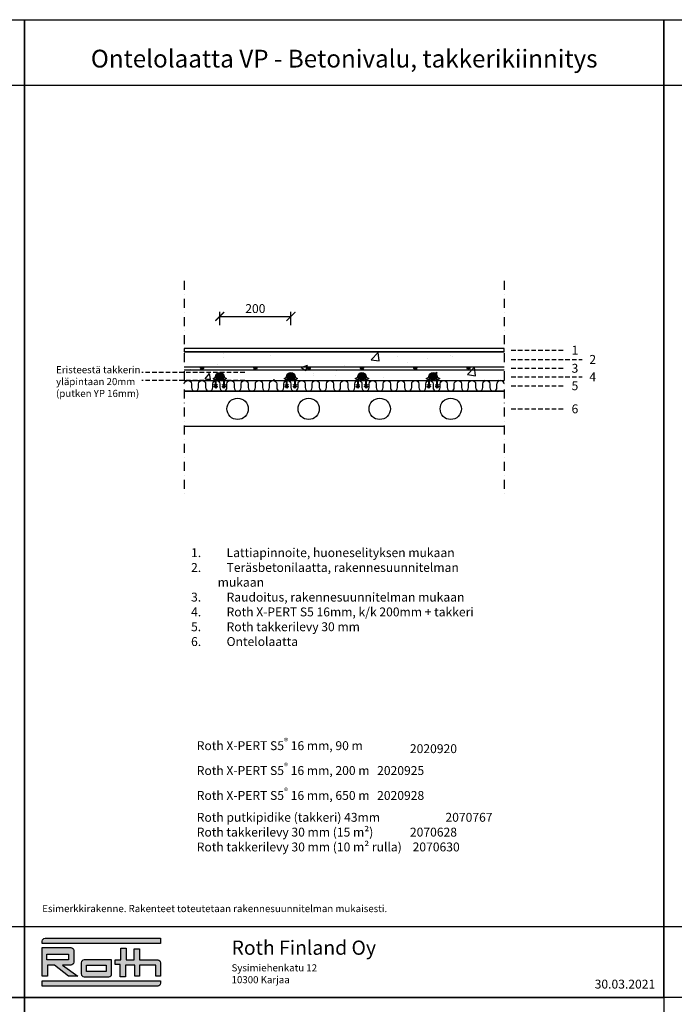
# Model space of a CAD drawing. Units: millimetres. Extents: x 2454 to 196773, y 138 to 58096.
# Drawn here: x 21647 to 23490, y 9574 to 12343 of the extents above; entities that cross this region are included whole.
import ezdxf

# ---------------------------------------------------------------- set-up
doc = ezdxf.new("R2010")
doc.units = ezdxf.units.MM
doc.header["$LTSCALE"] = 2
doc.linetypes.add('DASHDOT', pattern=[25.4, 12.7, -6.35, 0, -6.35])
doc.linetypes.add('HIDDEN', pattern=[9.525, 6.35, -3.175])
for name, color, linetype in [('Mitat', 7, 'Continuous'), ('Putki', 1, 'Continuous'), ('Raudoitus', 8, 'Continuous'), ('RothLogo', 1, 'Continuous'), ('Takkerilevy', 7, 'Continuous'), ('Teksti', 7, 'Continuous')]:
    doc.layers.add(name, color=color, linetype=linetype)
doc.styles.get("Standard").update_dxf_attribs({"font": 'arial.ttf'})
doc.dimstyles.new('1_10', dxfattribs={"dimscale": 10, "dimtxt": 2.5, "dimasz": 2.5, "dimexe": 1.25, "dimexo": 0.625, "dimtad": 1, "dimdec": 0, "dimtxsty": 'Standard', "dimblk": 'ARCHTICK', "dimcen": 2.5, "dimadec": 0, "dimazin": 0, "dimtfac": 1, "dimtdec": 0, "dimtmove": 0, "dimatfit": 3, "dimfxlon": 1, "dimarcsym": 0})

# ---------------------------------------------------------------- blocks, each defined once
blk = doc.blocks.new('_ArchTick')
at = {"color": 0, "linetype": 'ByBlock', "const_width": 0.15}
blk.add_lwpolyline([(-0.5, -0.5), (0.5, 0.5)], dxfattribs=at)
blk = doc.blocks.new('*D469')
at = {"layer": 'Defpoints', "color": 0, "linetype": 'Continuous', "transparency": 16777216}
for p in [(22410.8, 11508.9), (22210.8, 11338.9), (22410.8, 11338.9)]:
    blk.add_point(p, dxfattribs=at)
at = {"layer": 'Mitat', "color": 0, "linetype": 'Continuous', "lineweight": -2, "transparency": 16777216}
for p, q in [((22210.8, 11483.9), (22210.8, 11521.4)), ((22410.8, 11483.9), (22410.8, 11521.4)), ((22210.8, 11508.9), (22410.8, 11508.9))]:
    blk.add_line(p, q, dxfattribs=at)
at = {"layer": 'Mitat', "color": 0, "linetype": 'Continuous', "lineweight": -2, "transparency": 16777216, "xscale": 25, "yscale": 25, "zscale": 25, "rotation": 180}
blk.add_blockref('_ArchTick', (22210.8, 11508.9), dxfattribs=at)
at = {"layer": 'Mitat', "color": 0, "linetype": 'Continuous', "lineweight": -2, "transparency": 16777216, "xscale": 25, "yscale": 25, "zscale": 25}
blk.add_blockref('_ArchTick', (22410.8, 11508.9), dxfattribs=at)
at = {"layer": 'Mitat', "color": 0, "linetype": 'Continuous', "transparency": 16777216, "insert": (22310.8, 11527.7), "char_height": 25, "attachment_point": 5}
blk.add_mtext('200', dxfattribs=at)

msp = doc.modelspace()

# ---------------------------------------------------------------- hatches: boundary and pattern name
at = {"linetype": 'Continuous'}
h = msp.add_hatch(dxfattribs=at)
h.set_pattern_fill('AR-CONC', color=256)
h.set_pattern_definition([(50, (21993.39, 12288.77), (182.185, -15.939), [19.05, -209.55]), (355, (21993.39, 12288.77), (-35.243, 191.057), [15.24, -167.64]), (100.451, (22008.57, 12287.44), (146.941, 175.118), [16.19, -178.09]), (46.184, (21993.4, 12339.57), (271.08, -42.042), [28.575, -314.325]), (96.636, (22015.98, 12336.06), (237.404, 247.426), [24.285, -267.136]), (351.184, (21993.4, 12339.57), (237.404, 247.426), [22.86, -251.46]), (21, (22018.79, 12326.87), (151.614, -102.265), [19.05, -209.55]), (326, (22018.79, 12326.87), (61.802, 184.188), [15.24, -167.64]), (71.451, (22031.42, 12318.35), (213.416, 81.923), [16.19, -178.09]), (37.5, (21993.39, 12288.77), (3.0886, 84.555), [0, -165.608, 0, -170.18, 0, -168.275]), (7.5, (21993.39, 12288.77), (66.8197, 100.1806), [0, -97.028, 0, -161.798, 0, -64.135]), (327.5, (21936.75, 12288.77), (135.5906, -5.7287), [0, -63.5, 0, -198.12, 0, -262.89]), (317.5, (21911.35, 12288.77), (148.129, 25.4265), [0, -82.55, 0, -131.572, 0, -186.69])])
h.paths.add_polyline_path([(22110.828, 11408.941), (22110.828, 11328.941), (23010.828, 11328.941), (23010.828, 11408.941)])
h = msp.add_hatch(color=256, dxfattribs=at)
h.dxf.hatch_style = 1
h.paths.add_polyline_path([(22199.826, 11338.941, -1), (22221.826, 11338.941), (22221.826, 11328.941), (22222.826, 11328.941), (22222.826, 11329.941), (22229.754, 11333.941), (22222.826, 11337.941), (22222.826, 11338.941, 1), (22198.826, 11338.941), (22198.826, 11337.941), (22191.898, 11333.941), (22198.826, 11329.941), (22198.826, 11328.941), (22199.826, 11328.941)])
h.paths.add_polyline_path([(22199.826, 11328.891, 0.02530374), (22198.826, 11328.739), (22198.826, 11313.941), (22195.29, 11317.477), (22195.29, 11316.477), (22198.826, 11312.941), (22198.826, 11308.941), (22195.29, 11312.477), (22195.29, 11311.477), (22199.326, 11307.441), (22203.361, 11311.477), (22203.361, 11312.477), (22199.826, 11308.941), (22199.826, 11312.941), (22203.361, 11316.477), (22203.361, 11317.477), (22199.826, 11313.941)])
h.paths.add_polyline_path([(22222.826, 11328.941), (22221.826, 11328.941), (22221.826, 11313.941), (22218.29, 11317.477), (22218.29, 11316.477), (22221.826, 11312.941), (22221.826, 11308.941), (22218.29, 11312.477), (22218.29, 11311.477), (22222.326, 11307.441), (22226.361, 11311.477), (22226.361, 11312.477), (22222.826, 11308.941), (22222.826, 11312.941), (22226.361, 11316.477), (22226.361, 11317.477), (22222.826, 11313.941)])
h = msp.add_hatch(color=256, dxfattribs=at)
h.dxf.hatch_style = 1
h.paths.add_polyline_path([(22399.826, 11338.941, -1), (22421.826, 11338.941), (22421.826, 11328.941), (22422.826, 11328.941), (22422.826, 11329.941), (22429.754, 11333.941), (22422.826, 11337.941), (22422.826, 11338.941, 1), (22398.826, 11338.941), (22398.826, 11337.941), (22391.898, 11333.941), (22398.826, 11329.941), (22398.826, 11328.941), (22399.826, 11328.941)])
h.paths.add_polyline_path([(22399.826, 11328.891, 0.02530374), (22398.826, 11328.739), (22398.826, 11313.941), (22395.29, 11317.477), (22395.29, 11316.477), (22398.826, 11312.941), (22398.826, 11308.941), (22395.29, 11312.477), (22395.29, 11311.477), (22399.326, 11307.441), (22403.361, 11311.477), (22403.361, 11312.477), (22399.826, 11308.941), (22399.826, 11312.941), (22403.361, 11316.477), (22403.361, 11317.477), (22399.826, 11313.941)])
h.paths.add_polyline_path([(22422.826, 11328.941), (22421.826, 11328.941), (22421.826, 11313.941), (22418.29, 11317.477), (22418.29, 11316.477), (22421.826, 11312.941), (22421.826, 11308.941), (22418.29, 11312.477), (22418.29, 11311.477), (22422.326, 11307.441), (22426.361, 11311.477), (22426.361, 11312.477), (22422.826, 11308.941), (22422.826, 11312.941), (22426.361, 11316.477), (22426.361, 11317.477), (22422.826, 11313.941)])
h = msp.add_hatch(color=256, dxfattribs=at)
h.dxf.hatch_style = 1
h.paths.add_polyline_path([(22599.826, 11338.941, -1), (22621.826, 11338.941), (22621.826, 11328.941), (22622.826, 11328.941), (22622.826, 11329.941), (22629.754, 11333.941), (22622.826, 11337.941), (22622.826, 11338.941, 1), (22598.826, 11338.941), (22598.826, 11337.941), (22591.898, 11333.941), (22598.826, 11329.941), (22598.826, 11328.941), (22599.826, 11328.941)])
h.paths.add_polyline_path([(22599.826, 11328.891, 0.02530374), (22598.826, 11328.739), (22598.826, 11313.941), (22595.29, 11317.477), (22595.29, 11316.477), (22598.826, 11312.941), (22598.826, 11308.941), (22595.29, 11312.477), (22595.29, 11311.477), (22599.326, 11307.441), (22603.361, 11311.477), (22603.361, 11312.477), (22599.826, 11308.941), (22599.826, 11312.941), (22603.361, 11316.477), (22603.361, 11317.477), (22599.826, 11313.941)])
h.paths.add_polyline_path([(22622.826, 11328.941), (22621.826, 11328.941), (22621.826, 11313.941), (22618.29, 11317.477), (22618.29, 11316.477), (22621.826, 11312.941), (22621.826, 11308.941), (22618.29, 11312.477), (22618.29, 11311.477), (22622.326, 11307.441), (22626.361, 11311.477), (22626.361, 11312.477), (22622.826, 11308.941), (22622.826, 11312.941), (22626.361, 11316.477), (22626.361, 11317.477), (22622.826, 11313.941)])
h = msp.add_hatch(color=256, dxfattribs=at)
h.dxf.hatch_style = 1
h.paths.add_polyline_path([(22799.826, 11338.941, -1), (22821.826, 11338.941), (22821.826, 11328.941), (22822.826, 11328.941), (22822.826, 11329.941), (22829.754, 11333.941), (22822.826, 11337.941), (22822.826, 11338.941, 1), (22798.826, 11338.941), (22798.826, 11337.941), (22791.898, 11333.941), (22798.826, 11329.941), (22798.826, 11328.941), (22799.826, 11328.941)])
h.paths.add_polyline_path([(22799.826, 11328.891, 0.02530374), (22798.826, 11328.739), (22798.826, 11313.941), (22795.29, 11317.477), (22795.29, 11316.477), (22798.826, 11312.941), (22798.826, 11308.941), (22795.29, 11312.477), (22795.29, 11311.477), (22799.326, 11307.441), (22803.361, 11311.477), (22803.361, 11312.477), (22799.826, 11308.941), (22799.826, 11312.941), (22803.361, 11316.477), (22803.361, 11317.477), (22799.826, 11313.941)])
h.paths.add_polyline_path([(22822.826, 11328.941), (22821.826, 11328.941), (22821.826, 11313.941), (22818.29, 11317.477), (22818.29, 11316.477), (22821.826, 11312.941), (22821.826, 11308.941), (22818.29, 11312.477), (22818.29, 11311.477), (22822.326, 11307.441), (22826.361, 11311.477), (22826.361, 11312.477), (22822.826, 11308.941), (22822.826, 11312.941), (22826.361, 11316.477), (22826.361, 11317.477), (22822.826, 11313.941)])
at = {"layer": 'Putki', "linetype": 'Continuous'}
h = msp.add_hatch(color=256, dxfattribs=at)
h.dxf.hatch_style = 1
h.paths.add_polyline_path([(22220.826, 11338.941, 1), (22200.826, 11338.941, 1)])
h = msp.add_hatch(color=256, dxfattribs=at)
h.dxf.hatch_style = 1
h.paths.add_polyline_path([(22420.826, 11338.941, 1), (22400.826, 11338.941, 1)])
h = msp.add_hatch(color=256, dxfattribs=at)
h.dxf.hatch_style = 1
h.paths.add_polyline_path([(22620.826, 11338.941, 1), (22600.826, 11338.941, 1)])
h = msp.add_hatch(color=256, dxfattribs=at)
h.dxf.hatch_style = 1
h.paths.add_polyline_path([(22820.826, 11338.941, 1), (22800.826, 11338.941, 1)])
at = {"layer": 'Raudoitus', "linetype": 'Continuous'}
h = msp.add_hatch(color=256, dxfattribs=at)
h.dxf.hatch_style = 1
h.paths.add_polyline_path([(22164.826, 11362.941, 1), (22156.826, 11362.941, 1)])
h = msp.add_hatch(color=256, dxfattribs=at)
h.dxf.hatch_style = 1
h.paths.add_polyline_path([(22314.826, 11362.941, 1), (22306.826, 11362.941, 1)])
h = msp.add_hatch(color=256, dxfattribs=at)
h.dxf.hatch_style = 1
h.paths.add_polyline_path([(22464.826, 11362.941, 1), (22456.826, 11362.941, 1)])
h = msp.add_hatch(color=256, dxfattribs=at)
h.dxf.hatch_style = 1
h.paths.add_polyline_path([(22614.826, 11362.941, 1), (22606.826, 11362.941, 1)])
h = msp.add_hatch(color=256, dxfattribs=at)
h.dxf.hatch_style = 1
h.paths.add_polyline_path([(22764.826, 11362.941, 1), (22756.826, 11362.941, 1)])
h = msp.add_hatch(color=256, dxfattribs=at)
h.dxf.hatch_style = 1
h.paths.add_polyline_path([(22914.826, 11362.941, 1), (22906.826, 11362.941, 1)])
at = {"layer": 'RothLogo', "linetype": 'Continuous'}
h = msp.add_hatch(color=256, dxfattribs=at)
h.dxf.hatch_style = 1
h.paths.add_polyline_path([(21710.828, 9745.194), (22043.839, 9745.194), (22043.839, 9759.958), (21718.828, 9759.958, 0.41421356), (21710.828, 9751.958)])
h.paths.add_polyline_path([(21810.895, 9653.329), (21768.243, 9684.497), (21791.412, 9684.497, 0.41421356), (21799.412, 9692.497), (21799.412, 9725.711, 0.41421356), (21791.412, 9733.711), (21710.828, 9733.711), (21710.828, 9653.329), (21725.592, 9653.329), (21725.592, 9684.497), (21745.277, 9684.497), (21784.648, 9653.329)])
h.paths.add_polyline_path([(21784.648, 9699.261), (21740.356, 9699.261), (21723.951, 9699.261), (21723.951, 9715.666), (21784.648, 9715.666)], flags=16)
h.paths.add_polyline_path([(21898.041, 9651.688, 0.41421356), (21906.041, 9659.688), (21906.041, 9699.261), (21828.738, 9699.261, 0.41421356), (21820.738, 9691.261), (21820.738, 9659.688, 0.41421356), (21828.738, 9651.688)])
h.paths.add_polyline_path([(21835.502, 9666.452), (21835.502, 9684.497), (21891.277, 9684.497), (21891.277, 9666.452)], flags=16)
h.paths.add_polyline_path([(21945.412, 9651.688), (21945.412, 9684.497), (21971.659, 9684.497), (21971.659, 9653.329), (21984.783, 9653.329), (21984.783, 9684.497), (22030.715, 9684.497), (22030.715, 9653.329), (22043.839, 9653.329), (22043.839, 9691.261, 0.41421356), (22035.839, 9699.261), (21984.783, 9699.261), (21984.783, 9730.43), (21970.019, 9730.43), (21970.019, 9699.261), (21947.052, 9699.261), (21947.052, 9732.07), (21932.288, 9732.07), (21932.288, 9699.261), (21915.884, 9699.261), (21915.884, 9686.138), (21930.648, 9686.138), (21930.648, 9651.688)])
h.paths.add_polyline_path([(21710.828, 9625.441), (22035.839, 9625.441, 0.41421356), (22043.839, 9633.441), (22043.839, 9640.205), (21710.828, 9640.205)])

# ---------------------------------------------------------------- linework, layer by layer
at = {"linetype": 'Continuous'}
for p, q in [((22110.828, 11298.941), (23010.828, 11298.941)), ((23010.828, 11198.941), (22110.828, 11198.941))]:
    msp.add_line(p, q, dxfattribs=at)
for points in [[(19860.828, 12343.441), (21660.828, 12343.441), (21660.828, 9593.441), (19860.828, 9593.441)], [(21660.828, 12343.441), (23460.828, 12343.441), (23460.828, 9593.441), (21660.828, 9593.441)], [(23460.828, 12343.441), (25260.828, 12343.441), (25260.828, 9593.441), (23460.828, 9593.441)], [(19860.828, 9593.441), (21660.828, 9593.441), (21660.828, 6843.441), (19860.828, 6843.441)], [(21660.828, 9593.441), (23460.828, 9593.441), (23460.828, 6843.441), (21660.828, 6843.441)]]:
    msp.add_lwpolyline(points, close=True, dxfattribs=at)
for points in [[(19860.828, 12158.941), (21660.828, 12158.941)], [(21660.828, 12158.941), (23460.828, 12158.941)], [(23460.828, 12158.941), (25260.828, 12158.941)]]:
    msp.add_lwpolyline(points, dxfattribs=at)
at = {"linetype": 'DASHDOT'}
for points in [[(22110.828, 11608.941), (22110.828, 11008.941)], [(23010.828, 11608.941), (23010.828, 11008.941)]]:
    msp.add_lwpolyline(points, dxfattribs=at)
msp.add_lwpolyline([(22110.828, 11408.941), (23010.828, 11408.941), (23010.828, 11418.941), (22110.828, 11418.941)], close=True)
for points in [[(23010.828, 11408.941), (22110.828, 11408.941)], [(22110.828, 11328.941), (23010.828, 11328.941)]]:
    msp.add_lwpolyline(points)
at = {"linetype": 'Continuous'}
for points in [[(22199.826, 11312.941), (22199.826, 11308.941), (22203.361, 11312.477), (22203.361, 11311.477), (22199.326, 11307.441), (22195.29, 11311.477), (22195.29, 11312.477), (22198.826, 11308.941), (22198.826, 11312.941), (22195.29, 11316.477), (22195.29, 11317.477), (22198.826, 11313.941), (22198.826, 11329.941), (22191.898, 11333.941), (22198.826, 11337.941), (22198.826, 11338.941, -1), (22222.826, 11338.941), (22222.826, 11337.941), (22229.754, 11333.941), (22222.826, 11329.941), (22222.826, 11313.941), (22226.361, 11317.477), (22226.361, 11316.477), (22222.826, 11312.941), (22222.826, 11308.941), (22226.361, 11312.477), (22226.361, 11311.477), (22222.326, 11307.441), (22218.29, 11311.477), (22218.29, 11312.477), (22221.826, 11308.941), (22221.826, 11312.941), (22218.29, 11316.477), (22218.29, 11317.477), (22221.826, 11313.941), (22221.826, 11338.941, 1), (22199.826, 11338.941), (22199.826, 11313.941), (22203.361, 11317.477), (22203.361, 11316.477)], [(22399.826, 11312.941), (22399.826, 11308.941), (22403.361, 11312.477), (22403.361, 11311.477), (22399.326, 11307.441), (22395.29, 11311.477), (22395.29, 11312.477), (22398.826, 11308.941), (22398.826, 11312.941), (22395.29, 11316.477), (22395.29, 11317.477), (22398.826, 11313.941), (22398.826, 11329.941), (22391.898, 11333.941), (22398.826, 11337.941), (22398.826, 11338.941, -1), (22422.826, 11338.941), (22422.826, 11337.941), (22429.754, 11333.941), (22422.826, 11329.941), (22422.826, 11313.941), (22426.361, 11317.477), (22426.361, 11316.477), (22422.826, 11312.941), (22422.826, 11308.941), (22426.361, 11312.477), (22426.361, 11311.477), (22422.326, 11307.441), (22418.29, 11311.477), (22418.29, 11312.477), (22421.826, 11308.941), (22421.826, 11312.941), (22418.29, 11316.477), (22418.29, 11317.477), (22421.826, 11313.941), (22421.826, 11338.941, 1), (22399.826, 11338.941), (22399.826, 11313.941), (22403.361, 11317.477), (22403.361, 11316.477)], [(22599.826, 11312.941), (22599.826, 11308.941), (22603.361, 11312.477), (22603.361, 11311.477), (22599.326, 11307.441), (22595.29, 11311.477), (22595.29, 11312.477), (22598.826, 11308.941), (22598.826, 11312.941), (22595.29, 11316.477), (22595.29, 11317.477), (22598.826, 11313.941), (22598.826, 11329.941), (22591.898, 11333.941), (22598.826, 11337.941), (22598.826, 11338.941, -1), (22622.826, 11338.941), (22622.826, 11337.941), (22629.754, 11333.941), (22622.826, 11329.941), (22622.826, 11313.941), (22626.361, 11317.477), (22626.361, 11316.477), (22622.826, 11312.941), (22622.826, 11308.941), (22626.361, 11312.477), (22626.361, 11311.477), (22622.326, 11307.441), (22618.29, 11311.477), (22618.29, 11312.477), (22621.826, 11308.941), (22621.826, 11312.941), (22618.29, 11316.477), (22618.29, 11317.477), (22621.826, 11313.941), (22621.826, 11338.941, 1), (22599.826, 11338.941), (22599.826, 11313.941), (22603.361, 11317.477), (22603.361, 11316.477)], [(22799.826, 11312.941), (22799.826, 11308.941), (22803.361, 11312.477), (22803.361, 11311.477), (22799.326, 11307.441), (22795.29, 11311.477), (22795.29, 11312.477), (22798.826, 11308.941), (22798.826, 11312.941), (22795.29, 11316.477), (22795.29, 11317.477), (22798.826, 11313.941), (22798.826, 11329.941), (22791.898, 11333.941), (22798.826, 11337.941), (22798.826, 11338.941, -1), (22822.826, 11338.941), (22822.826, 11337.941), (22829.754, 11333.941), (22822.826, 11329.941), (22822.826, 11313.941), (22826.361, 11317.477), (22826.361, 11316.477), (22822.826, 11312.941), (22822.826, 11308.941), (22826.361, 11312.477), (22826.361, 11311.477), (22822.326, 11307.441), (22818.29, 11311.477), (22818.29, 11312.477), (22821.826, 11308.941), (22821.826, 11312.941), (22818.29, 11316.477), (22818.29, 11317.477), (22821.826, 11313.941), (22821.826, 11338.941, 1), (22799.826, 11338.941), (22799.826, 11313.941), (22803.361, 11317.477), (22803.361, 11316.477)]]:
    msp.add_lwpolyline(points, format="xyb", close=True, dxfattribs=at)
for centre in [(22260.828, 11248.941), (22460.828, 11248.941), (22660.828, 11248.941), (22860.828, 11248.941)]:
    msp.add_circle(centre, 30, dxfattribs=at)
at = {"layer": 'Mitat'}
for points in [[(19860.828, 9793.441), (21660.828, 9793.441)], [(21660.828, 9793.441), (23460.828, 9793.441)], [(23460.828, 9793.441), (25260.828, 9793.441)]]:
    msp.add_lwpolyline(points, dxfattribs=at)
at = {"layer": 'Putki'}
for centre in [(22210.826, 11338.941), (22410.826, 11338.941), (22610.826, 11338.941), (22810.826, 11338.941)]:
    msp.add_circle(centre, 10, dxfattribs=at)
at = {"layer": 'Raudoitus', "linetype": 'Continuous'}
for points in [[(22110.828, 11366.941), (23010.828, 11366.941)], [(22110.828, 11358.941), (23010.828, 11358.941)]]:
    msp.add_lwpolyline(points, dxfattribs=at)
for centre in [(22160.826, 11362.941), (22310.826, 11362.941), (22460.826, 11362.941), (22610.826, 11362.941), (22760.826, 11362.941), (22910.826, 11362.941)]:
    msp.add_circle(centre, 4, dxfattribs=at)
at = {"layer": 'RothLogo', "color": 1}
msp.add_line((21784.648, 9699.261), (21723.951, 9699.261), dxfattribs=at)
for points in [[(22043.839, 9759.958), (22043.839, 9745.194), (21710.828, 9745.194), (21710.828, 9751.958, -0.41421356), (21718.828, 9759.958)], [(21799.412, 9725.711), (21799.412, 9692.497, -0.41421356), (21791.412, 9684.497), (21768.243, 9684.497), (21810.895, 9653.329), (21784.648, 9653.329), (21745.277, 9684.497), (21725.592, 9684.497), (21725.592, 9653.329), (21710.828, 9653.329), (21710.828, 9733.711), (21791.412, 9733.711, -0.41421356)], [(21828.738, 9699.261, 0.41421356), (21820.738, 9691.261), (21820.738, 9659.688, 0.41421356), (21828.738, 9651.688), (21898.041, 9651.688, 0.41421356), (21906.041, 9659.688), (21906.041, 9699.261)], [(21710.828, 9640.205), (22043.839, 9640.205), (22043.839, 9633.441, -0.41421356), (22035.839, 9625.441), (21710.828, 9625.441)]]:
    msp.add_lwpolyline(points, format="xyb", close=True, dxfattribs=at)
msp.add_lwpolyline([(21930.648, 9651.688), (21930.648, 9686.138), (21915.884, 9686.138), (21915.884, 9699.261), (21932.288, 9699.261), (21932.288, 9732.07), (21947.052, 9732.07), (21947.052, 9699.261), (21970.019, 9699.261), (21970.019, 9730.43), (21984.783, 9730.43), (21984.783, 9699.261), (22035.839, 9699.261, -0.41421356), (22043.839, 9691.261), (22043.839, 9653.329), (22030.715, 9653.329), (22030.715, 9684.497), (21984.783, 9684.497), (21984.783, 9653.329), (21971.659, 9653.329), (21971.659, 9684.497), (21945.412, 9684.497), (21945.412, 9651.688), (21930.648, 9651.688)], format="xyb", dxfattribs=at)
msp.add_lwpolyline([(21723.951, 9699.261), (21723.951, 9715.666), (21784.648, 9715.666), (21784.648, 9699.261), (21740.356, 9699.261)], close=True, dxfattribs=at)
msp.add_lwpolyline([(21835.502, 9684.497), (21891.277, 9684.497), (21891.277, 9666.452), (21835.502, 9666.452), (21835.502, 9684.497)], dxfattribs=at)
at = {"layer": 'Takkerilevy', "linetype": 'Continuous'}
msp.add_line((23010.828, 11298.941), (22110.828, 11298.941), dxfattribs=at)
for points in [[(22110.828, 11318.941, -1), (22130.828, 11318.941), (22130.828, 11308.941, 1), (22150.828, 11308.941), (22150.828, 11318.941)], [(22150.828, 11318.941, -1), (22170.828, 11318.941), (22170.828, 11308.941, 1), (22190.828, 11308.941), (22190.828, 11318.941)], [(22190.828, 11318.941, -1), (22210.828, 11318.941), (22210.828, 11308.941, 1), (22230.828, 11308.941), (22230.828, 11318.941)], [(22230.828, 11318.941, -1), (22250.828, 11318.941), (22250.828, 11308.941, 1), (22270.828, 11308.941), (22270.828, 11318.941)], [(22270.828, 11318.941, -1), (22290.828, 11318.941), (22290.828, 11308.941, 1), (22310.828, 11308.941), (22310.828, 11318.941)], [(22310.828, 11318.941, -1), (22330.828, 11318.941), (22330.828, 11308.941, 1), (22350.828, 11308.941), (22350.828, 11318.941)], [(22350.828, 11318.941, -1), (22370.828, 11318.941), (22370.828, 11308.941, 1), (22390.828, 11308.941), (22390.828, 11318.941)], [(22390.828, 11318.941, -1), (22410.828, 11318.941), (22410.828, 11308.941, 1), (22430.828, 11308.941), (22430.828, 11318.941)], [(22430.828, 11318.941, -1), (22450.828, 11318.941), (22450.828, 11308.941, 1), (22470.828, 11308.941), (22470.828, 11318.941)], [(22470.828, 11318.941, -1), (22490.828, 11318.941), (22490.828, 11308.941, 1), (22510.828, 11308.941), (22510.828, 11318.941)], [(22510.828, 11318.941, -1), (22530.828, 11318.941), (22530.828, 11308.941, 1), (22550.828, 11308.941), (22550.828, 11318.941)], [(22550.828, 11318.941, -1), (22570.828, 11318.941), (22570.828, 11308.941, 1), (22590.828, 11308.941), (22590.828, 11318.941)], [(22590.828, 11318.941, -1), (22610.828, 11318.941), (22610.828, 11308.941, 1), (22630.828, 11308.941), (22630.828, 11318.941)], [(22630.828, 11318.941, -1), (22650.828, 11318.941), (22650.828, 11308.941, 1), (22670.828, 11308.941), (22670.828, 11318.941)], [(22670.828, 11318.941, -1), (22690.828, 11318.941), (22690.828, 11308.941, 1), (22710.828, 11308.941), (22710.828, 11318.941)], [(22710.828, 11318.941, -1), (22730.828, 11318.941), (22730.828, 11308.941, 1), (22750.828, 11308.941), (22750.828, 11318.941)], [(22750.828, 11318.941, -1), (22770.828, 11318.941), (22770.828, 11308.941, 1), (22790.828, 11308.941), (22790.828, 11318.941)], [(22790.828, 11318.941, -1), (22810.828, 11318.941), (22810.828, 11308.941, 1), (22830.828, 11308.941), (22830.828, 11318.941)], [(22830.828, 11318.941, -1), (22850.828, 11318.941), (22850.828, 11308.941, 1), (22870.828, 11308.941), (22870.828, 11318.941)], [(22870.828, 11318.941, -1), (22890.828, 11318.941), (22890.828, 11308.941, 1), (22910.828, 11308.941), (22910.828, 11318.941)], [(22910.828, 11318.941, -1), (22930.828, 11318.941), (22930.828, 11308.941, 1), (22950.828, 11308.941), (22950.828, 11318.941)], [(22950.828, 11318.941, -1), (22970.828, 11318.941), (22970.828, 11308.941, 1), (22990.828, 11308.941), (22990.828, 11318.941)]]:
    msp.add_lwpolyline(points, format="xyb", dxfattribs=at)
msp.add_arc((23000.828, 11318.941), 10, 0, 180, dxfattribs=at)
at = {"layer": 'Teksti', "linetype": 'HIDDEN'}
for points in [[(23030.828, 11413.941), (23180.828, 11413.941)], [(23030.828, 11387.941), (23230.828, 11387.941)], [(23030.828, 11362.941), (23180.828, 11362.941)], [(22280.828, 11350.941), (21990.828, 11350.941)], [(22280.828, 11328.941), (21990.828, 11328.941)], [(23030.828, 11338.941), (23230.828, 11338.941)], [(23030.828, 11313.941), (23180.828, 11313.941)], [(23030.828, 11248.941), (23180.828, 11248.941)]]:
    msp.add_lwpolyline(points, dxfattribs=at)

# ---------------------------------------------------------------- texts
at = {"linetype": 'Continuous', "insert": (23265.828, 9643.441), "char_height": 25, "attachment_point": 1}
msp.add_mtext('30.03.2021', dxfattribs=at)
at = {"layer": 'Mitat', "insert": (22243.839, 9693.441), "char_height": 30, "attachment_point": 4}
msp.add_mtext_dynamic_manual_height_columns('{\\H1.33333x;Roth Finland Oy\\P\\H0.5x;Sysimiehenkatu 12\\P10300 Karjaa}', width=1800, gutter_width=12.5, heights=[0], dxfattribs=at)
at = {"layer": 'Teksti', "linetype": 'Continuous', "insert": (22560.828, 12233.941), "char_height": 50, "attachment_point": 5}
msp.add_mtext_dynamic_manual_height_columns('Ontelolaatta VP - Betonivalu, takkerikiinnitys', width=1800, gutter_width=12.5, heights=[0], dxfattribs=at)
at = {"layer": 'Teksti', "char_height": 25, "attachment_point": 1}
for s, insert in [('1', (23200.828, 11426.492)), ('2', (23250.828, 11400.492)), ('4', (23250.828, 11351.492))]:
    msp.add_mtext(s, dxfattribs=dict(at, insert=insert))
at = {"layer": 'Teksti', "attachment_point": 1}
for s, insert, char_height, width in [('Eristeestä takkerin yläpintaan 20mm (putken YP 16mm)', (21749.867, 11368.992), 20, 309.21201), ('3', (23200.828, 11375.492), 25, 16.55866), ('5', (23200.828, 11326.492), 25, 16.55866), ('6', (23200.828, 11261.492), 25, 9.20873)]:
    msp.add_mtext(s, dxfattribs=dict(at, insert=insert, char_height=char_height, width=width))
at = {"layer": 'Teksti', "color": 8, "char_height": 25, "attachment_point": 1}
for s, insert in [('\\pi-75,l75,t75;{\\C256;1.^ILattiapinnoite, huoneselityksen mukaan\\P2.^ITeräsbetonilaatta, rakennesuunnitelman mukaan\\P3.^IRaudoitus, rakennesuunnitelman mukaan\\P4.^IRoth X-PERT S5 16mm, k/k 200mm + takkeri\\P5.^IRoth takkerilevy 25 mm\\P6.^IOntelolaatta}', (20329.828, 10856.941)), ('\\pi-75,l75,t75;{\\C256;1.^ILattiapinnoite, huoneselityksen mukaan\\P2.^ITeräsbetonilaatta, rakennesuunnitelman mukaan\\P3.^IRaudoitus, rakennesuunnitelman mukaan\\P4.^IRoth X-PERT S5 16mm, k/k 200mm + takkeri\\P5.^IRoth takkerilevy 30 mm\\P6.^IOntelolaatta}', (22129.828, 10856.941))]:
    msp.add_mtext_dynamic_manual_height_columns(s, width=860, gutter_width=12.5, heights=[0], dxfattribs=dict(at, insert=insert))
at = {"layer": 'Teksti', "attachment_point": 4}
for s, width, insert, char_height in [('\\A1;{\\C0;Roth X-PERT S5\\H0.7x;\\S®^ ;\\H1.42857x; 16 mm, 90 m^I^I^I\\A0;2020920\\A1;\\PRoth X-PERT S5\\H0.7x;\\S®^ ;\\H1.42857x; 16 mm, 200 m^I^I2020925\\H1.86531x; \\H0.5361x;\\PRoth X-PERT S5\\H0.7x;\\S®^ ;\\H1.42857x; 16 mm, 650 m^I^I2020928\\H1.57687x; \\H0.63417x;\\P\\A0;Roth putkipidike (takkeri) 43mm^I^I^I2070767 \\H1.67302x; \\H0.59772x;Roth takkerilevy 30 mm (15 m²)^I^I^I2070628\\H1.64097x; \\H0.6094x;\\PRoth takkerilevy 30 mm (10 m² rulla)^I^I2070630\\H1.65165x; }', 900, (22145.828, 10163.441), 25), ('Esimerkkirakenne. Rakenteet toteutetaan rakennesuunnitelman mukaisesti.', 1800, (21710.828, 9843.441), 20)]:
    msp.add_mtext_dynamic_manual_height_columns(s, width=width, gutter_width=12.5, heights=[0], dxfattribs=dict(at, insert=insert, char_height=char_height))

# ---------------------------------------------------------------- dimensions: what is measured, and where the dimension line sits
at = {"layer": 'Mitat', "color": 1, "linetype": 'Continuous'}
dim = msp.add_linear_dim(base=(22410.826, 11508.941), p1=(22210.826, 11338.941), p2=(22410.826, 11338.941), dimstyle='1_10', dxfattribs=at)
dim.commit()
dim.dimension.update_dxf_attribs({"geometry": '*D469', "text_midpoint": (22310.826, 11527.691)})

doc.saveas('drawing.dxf')
